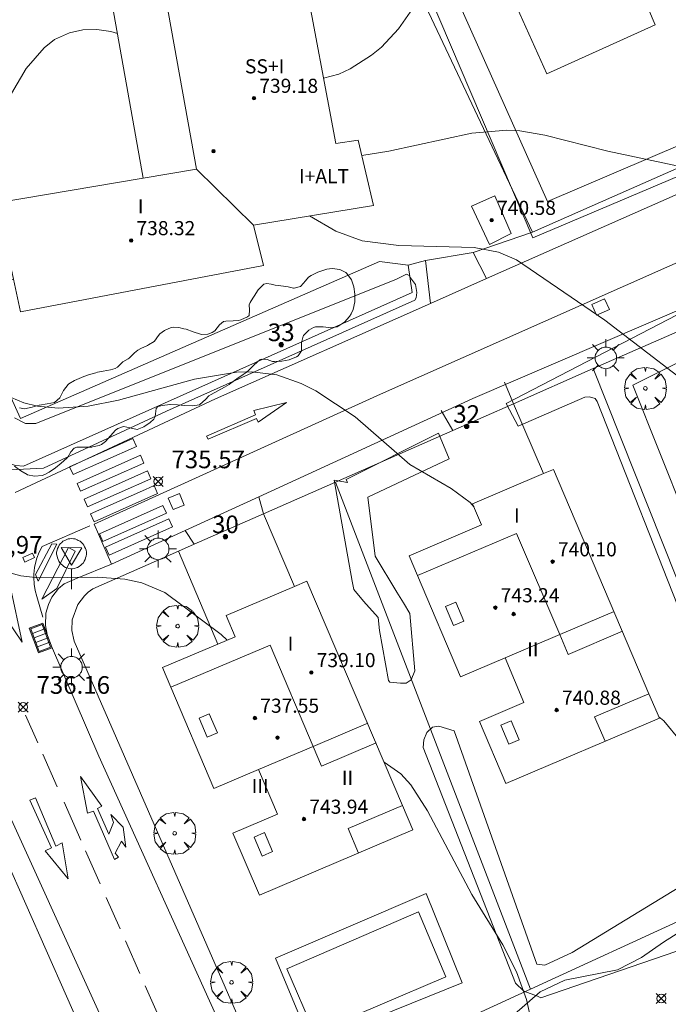
# Model space of a CAD drawing. Units: millimetres. Extents: x 424000 to 425003, y 4489999 to 4490501.
# Drawn here: x 424738 to 424775, y 4490295 to 4490351 of the extents above; entities that cross this region are included whole.
import ezdxf

# ---------------------------------------------------------------- set-up
doc = ezdxf.new("R2010")
doc.units = ezdxf.units.MM
doc.header["$MEASUREMENT"] = 0
doc.linetypes.add('VADO', pattern=[9.01, 2.71, -0.9, 0.9, -0.9, 0.9, -0.9, 0.9, -0.9])
doc.layers.get('0').update_dxf_attribs({"lineweight": 9})
for name, color, linetype, lineweight in [('1', 7, 'Continuous', 9), ('f012003p_num_plantas', 252, 'Continuous', 9), ('f022001p_portal', 7, 'Continuous', 9), ('f022001p_portal_texto', 7, 'Continuous', 9), ('f031026l_pinturavial', 253, 'Continuous', 9), ('f040024s_piscina', 140, 'Continuous', 9), ('f050002l_curvanivel_cgn', 23, 'Continuous', 9), ('f050002l_curvanivel_mae', 213, 'Continuous', 9), ('f050008p_puntocotaterreno', 7, 'Continuous', 9), ('f050009p_puntocotaconstruccionelevada', 211, 'Continuous', 9), ('f060140s_arboladourbano', 92, 'Continuous', 9), ('f061013p_arbol', 91, 'Continuous', 9), ('f070045l_muro_tap', 11, 'MURO2', 9), ('f070045l_puerta', 11, 'Continuous', 9), ('f070047l_seto', 91, 'Continuous', 9), ('f070048l_alambrada', 7, 'ALAMBRADA_3', 9), ('f070056l_edificacion_med', 221, 'Continuous', 9), ('f070056s_edificacion_edi', 240, 'Continuous', 9), ('f070057s_edificacionligera', 11, 'Continuous', 9), ('f070058l_elementoconstruido_bordillo', 30, 'Continuous', 9), ('f071045l_vado', 30, 'VADO', 9), ('f081051p_bolardo', 7, 'Continuous', 9), ('f081055p_farola', 7, 'Continuous', 9), ('f081058p_imbornal', 7, 'Continuous', 9), ('f081065s_registro_cuadrado', 7, 'Continuous', 9), ('f081068p_senal', 7, 'Continuous', 9)]:
    doc.layers.add(name, color=color, linetype=linetype, lineweight=lineweight)
doc.styles.get("Standard").update_dxf_attribs({"font": 'arial.ttf'})
doc.styles.add('Style-s7210005_h', font='txt')
doc.linetypes.add('ALAMBRADA_3', pattern='A,6.1e-05,[1,alambrada_3.shx,S=1,R=0,X=0,Y=0],-6.119413', length=6.119474)
doc.linetypes.add('MURO2', pattern='A,3.1e-05,[1,muro2.shx,S=1,R=0,X=0,Y=0],-3.058844', length=3.058875)

# ---------------------------------------------------------------- blocks, each defined once
blk = doc.blocks.new('punto_cota')
at = {"layer": 'f050008p_puntocotaterreno'}
for points in [[(0, 0), (-0.283, 0.283)], [(0, 0), (-0.283, -0.283)], [(0, 0), (0.283, 0.283)], [(0, 0), (0.283, -0.283)]]:
    blk.add_lwpolyline(points, dxfattribs=at)
blk.add_circle((0, 0), 0.25, dxfattribs=at)
blk = doc.blocks.new('punto_cota_construccion_elevada')
at = {"layer": 'f050009p_puntocotaconstruccionelevada'}
h = blk.add_hatch(color=256, dxfattribs=at)
h.dxf.hatch_style = 1
edge = h.paths.add_edge_path()
edge.add_arc((0, 0), 0.1, 0, 360)
blk.add_circle((0, 0), 0.1, dxfattribs=at)
blk = doc.blocks.new('arbol')
at = {"color": 0, "linetype": 'Continuous', "lineweight": 0, "flags": 128}
for points in [[(0.96, 0.012), (1.2, 0.036), (1.128, 0.468), (0.888, 0.804), (0.528, 0.528), (0.816, 0.876), (0.48, 1.104), (0.048, 1.176), (0.012, 0.96), (-0.048, 1.176), (-0.48, 1.104), (-0.816, 0.876), (-0.504, 0.528), (-0.864, 0.804), (-1.104, 0.468), (-1.188, 0.036), (-0.936, 0.012)], [(-0.936, 0.012), (-1.188, -0.048), (-1.104, -0.48), (-0.864, -0.804), (-0.504, -0.504), (-0.816, -0.876), (-0.48, -1.116)], [(-0.48, -1.116), (-0.048, -1.188), (0.012, -0.936), (0.048, -1.188), (0.48, -1.116), (0.816, -0.876), (0.528, -0.504), (0.888, -0.804), (1.128, -0.48), (1.2, -0.048), (0.96, 0.012)]]:
    blk.add_lwpolyline(points, dxfattribs=at)
at = {"color": 0, "linetype": 'Continuous', "lineweight": 0, "extrusion": (0, 0, -1)}
for start, end in [(180.0229, 7.5946), (7.2233, 180.0229)]:
    blk.add_arc((0, 0), 0.104, start, end, dxfattribs=at)
blk = doc.blocks.new('farola')
at = {"layer": '1'}
for points in [[(-0.75, 0.75, 0), (-0.42, 0.42, 0)], [(0.01, 0.61, 0), (0.09, 0.6, 0), (0.16, 0.58, 0), (0.24, 0.57, 0), (0.3, 0.52, 0), (0.37, 0.49, 0), (0.43, 0.43, 0), (0.48, 0.39, 0), (0.52, 0.31, 0), (0.57, 0.25, 0), (0.6, 0.18, 0), (0.61, 0.1, 0), (0.61, 0.03, 0), (0.61, -0.03, 0), (0.61, -0.11, 0), (0.6, -0.18, 0), (0.57, -0.26, 0), (0.52, -0.32, 0), (0.48, -0.39, 0), (0.43, -0.44, 0), (0.37, -0.5, 0), (0.3, -0.53, 0), (0.24, -0.57, 0), (0.16, -0.59, 0), (0.09, -0.6, 0), (0, -0.62, 0), (-0.06, -0.6, 0), (-0.14, -0.59, 0), (-0.21, -0.57, 0), (-0.27, -0.53, 0), (-0.35, -0.5, 0), (-0.41, -0.44, 0), (-0.45, -0.39, 0), (-0.5, -0.32, 0), (-0.54, -0.26, 0), (-0.57, -0.18, 0), (-0.59, -0.11, 0), (-0.59, -0.03, 0), (-0.59, 0.03, 0), (-0.59, 0.1, 0), (-0.57, 0.18, 0), (-0.54, 0.25, 0), (-0.5, 0.31, 0), (-0.45, 0.39, 0), (-0.41, 0.43, 0), (-0.35, 0.49, 0), (-0.27, 0.52, 0), (-0.21, 0.57, 0), (-0.14, 0.58, 0), (-0.06, 0.6, 0), (0.01, 0.61, 0)], [(0, 1.05, 0), (0, 0.6, 0)], [(0.75, 0.75, 0), (0.43, 0.43, 0)], [(-1.05, 0, 0), (-0.59, 0, 0)], [(1.05, 0, 0), (0.61, 0, 0)], [(-0.75, -0.74, 0), (-0.42, -0.41, 0)], [(0.75, -0.75, 0), (0.43, -0.44, 0)], [(0, -1.05, 0), (0, -0.62, 0)]]:
    blk.add_polyline3d(points, dxfattribs=at)
blk = doc.blocks.new('señal')
at = {"layer": 'f081068p_senal'}
for points in [[(0, 2.869, 0), (0.102, 2.852, 0), (0.205, 2.852, 0), (0.307, 2.8, 0), (0.376, 2.766, 0), (0.478, 2.715, 0), (0.563, 2.647, 0), (0.632, 2.561, 0), (0.683, 2.493, 0), (0.734, 2.391, 0), (0.785, 2.305, 0), (0.82, 2.203, 0), (0.837, 2.1, 0), (0.837, 1.981, 0), (0.82, 1.878, 0), (0.785, 1.776, 0), (0.768, 1.69, 0), (0.717, 1.588, 0), (0.666, 1.486, 0), (0.581, 1.417, 0), (0.512, 1.366, 0), (0.427, 1.281, 0), (0.324, 1.229, 0), (0.256, 1.212, 0), (0.154, 1.178, 0), (0.051, 1.161, 0), (-0.051, 1.161, 0), (-0.154, 1.178, 0), (-0.256, 1.212, 0), (-0.342, 1.229, 0), (-0.444, 1.281, 0), (-0.512, 1.366, 0), (-0.598, 1.417, 0), (-0.666, 1.486, 0), (-0.717, 1.588, 0), (-0.768, 1.69, 0), (-0.803, 1.776, 0), (-0.82, 1.878, 0), (-0.854, 1.981, 0), (-0.854, 2.1, 0), (-0.82, 2.203, 0), (-0.803, 2.305, 0), (-0.751, 2.391, 0), (-0.7, 2.493, 0), (-0.649, 2.561, 0), (-0.563, 2.647, 0), (-0.495, 2.715, 0), (-0.393, 2.766, 0), (-0.307, 2.8, 0), (-0.205, 2.852, 0), (-0.102, 2.852, 0), (0, 2.869, 0)], [(0, 1.366, 0), (-0.598, 2.356, 0), (0.581, 2.339, 0), (0, 1.366, 0)], [(0, 1.161, 0), (0, 0, 0)]]:
    blk.add_polyline3d(points, dxfattribs=at)
blk = doc.blocks.new('imbornal_izq')
at = {"layer": 'f081051p_bolardo'}
h = blk.add_hatch(color=256, dxfattribs=at)
h.dxf.hatch_style = 1
h.paths.add_polyline_path([(0, 0), (0, -0.821), (1.499, -0.821), (1.499, 0)])
h.paths.add_polyline_path([(1.434, -0.065), (1.434, -0.756), (0.065, -0.756), (0.065, -0.065)], flags=16)
for p, q in [((0, 0), (1.499, 0)), ((0, -0.821), (0, 0)), ((1.499, 0), (1.499, -0.821)), ((1.499, -0.821), (0, -0.821))]:
    blk.add_line(p, q, dxfattribs=at)
blk.add_lwpolyline([(0.065, -0.065), (1.434, -0.065), (1.434, -0.756), (0.065, -0.756)], close=True, dxfattribs=at)
for points in [[(0.339, -0.065), (0.339, -0.756)], [(0.612, -0.065), (0.612, -0.756)], [(0.886, -0.065), (0.886, -0.756)], [(1.16, -0.065), (1.16, -0.756)]]:
    blk.add_lwpolyline(points, dxfattribs=at)
for p in [(0.339, -0.065), (0.612, -0.065), (0.886, -0.065), (1.16, -0.065)]:
    blk.add_point(p, dxfattribs=at)
blk = doc.blocks.new('portal_catastro')
at = {"layer": 'f022001p_portal'}
h = blk.add_hatch(color=256, dxfattribs=at)
h.dxf.hatch_style = 1
edge = h.paths.add_edge_path()
edge.add_arc((0, 0), 0.125, 0, 360)
blk.add_circle((0, 0), 0.125, dxfattribs=at)

msp = doc.modelspace()

# ---------------------------------------------------------------- linework, layer by layer
at = {"layer": 'f031026l_pinturavial'}
for p, q in [((424739.174, 4490317.983, 736.226), (424739.504, 4490316.809, 736.226)), ((424738.532, 4490311.267, 736.501), (424739.227, 4490309.694, 736.526)), ((424739.227, 4490309.694, 736.526), (424738.532, 4490311.267, 736.501)), ((424739.508, 4490309.059, 736.536), (424740.323, 4490307.214, 736.564)), ((424740.714, 4490306.329, 736.578), (424741.663, 4490304.182, 736.611)), ((424741.925, 4490303.59, 736.62), (424742.757, 4490301.706, 736.649)), ((424742.757, 4490301.706, 736.649), (424741.925, 4490303.59, 736.62)), ((424743.099, 4490300.933, 736.661), (424743.883, 4490299.159, 736.688)), ((424743.883, 4490299.159, 736.688), (424743.099, 4490300.933, 736.661)), ((424744.181, 4490298.483, 736.699), (424744.998, 4490296.635, 736.727)), ((424744.998, 4490296.635, 736.727), (424744.181, 4490298.483, 736.699)), ((424746.129, 4490294.076, 736.768), (424745.309, 4490295.932, 736.739))]:
    msp.add_line(p, q, dxfattribs=at)
for points in [[(424748.87, 4490326.895, 736.002), (424748.775, 4490327.057, 736.002), (424751.537, 4490328.265, 0), (424751.448, 4490328.527, 0), (424753.292, 4490328.973, 0), (424751.7, 4490327.865, 0), (424751.601, 4490328.066, 0), (424748.87, 4490326.895, 736.002)], [(424741.025, 4490325.328, 736.002), (424744.609, 4490326.928, 736.002), (424744.806, 4490326.488, 736.002), (424741.221, 4490324.888, 736.002), (424741.025, 4490325.328, 736.002)], [(424741.448, 4490324.383, 736.002), (424745.032, 4490325.982, 736.002), (424745.228, 4490325.542, 736.002), (424741.644, 4490323.942, 736.002), (424741.448, 4490324.383, 736.002)], [(424741.843, 4490323.497, 736.002), (424745.427, 4490325.097, 736.002), (424745.624, 4490324.657, 736.002), (424742.04, 4490323.057, 736.002), (424741.843, 4490323.497, 736.002)], [(424742.217, 4490322.661, 736.002), (424745.323, 4490324.047, 736.002), (424745.801, 4490324.261, 736.002), (424745.998, 4490323.821, 736.002), (424742.414, 4490322.221, 736.002), (424742.217, 4490322.661, 736.002)], [(424742.719, 4490321.539, 736.002), (424746.303, 4490323.139, 736.002), (424746.499, 4490322.698, 736.002), (424742.915, 4490321.098, 736.002), (424742.719, 4490321.539, 736.002)], [(424743.063, 4490320.774, 736.002), (424746.647, 4490322.374, 736.002), (424746.843, 4490321.933, 736.002), (424743.259, 4490320.333, 736.002), (424743.063, 4490320.774, 736.002)], [(424742.169, 4490321.987, 736.002), (424739.469, 4490320.821, 736.198), (424739.303, 4490320.501, 736.198), (424739.169, 4490320.16, 736.198), (424739.072, 4490319.802, 736.198), (424739.038, 4490319.619, 736.198), (424739.013, 4490319.434, 736.198), (424738.999, 4490319.248, 736.198), (424738.995, 4490319.062, 736.198), (424739.017, 4490318.692, 736.198), (424739.077, 4490318.33, 736.198), (424739.174, 4490317.983, 736.226)], [(424740.297, 4490320.953, 736.198), (424739.251, 4490318.851, 736.198), (424739.1, 4490319.228, 736.198), (424740.012, 4490320.97, 736.198), (424740.297, 4490320.953, 736.198)], [(424739.463, 4490317.835, 736.226), (424740.97, 4490320.762, 736.198), (424741.336, 4490320.549, 736.002), (424740.303, 4490318.439, 736.226), (424739.463, 4490317.835, 736.226)], [(424738.92, 4490320.444, 736.198), (424739.041, 4490320.187, 736.198), (424738.496, 4490319.93, 736.198), (424738.376, 4490320.187, 736.198), (424738.92, 4490320.444, 736.198)], [(424736.548, 4490318.02, 736.198), (424737.679, 4490318.503, 736.198), (424738.334, 4490315.395, 736.226), (424736.548, 4490318.02, 736.198)], [(424742.032, 4490305.712, 736.578), (424741.647, 4490307.795, 736.564), (424742.849, 4490306.116, 736.578), (424742.595, 4490305.985, 736.578), (424743.25, 4490304.523, 736.62), (424743.514, 4490305.177, 736.611), (424743.358, 4490305.642, 736.611), (424744.052, 4490304.922, 736.611), (424744.201, 4490303.781, 736.62), (424743.97, 4490304.132, 736.62), (424743.612, 4490303.448, 736.62), (424743.793, 4490303.216, 736.649), (424743.569, 4490303.093, 736.649), (424742.369, 4490305.828, 736.578), (424742.032, 4490305.712, 736.578)], [(424740.952, 4490302.002, 736.649), (424739.644, 4490303.575, 736.611), (424739.995, 4490303.749, 736.611), (424738.775, 4490306.441, 736.564), (424739.1, 4490306.589, 736.564), (424740.255, 4490303.849, 736.611), (424740.607, 4490304.025, 736.611), (424740.952, 4490302.002, 736.649)]]:
    msp.add_polyline3d(points, dxfattribs=at)
at = {"layer": 'f040024s_piscina'}
msp.add_polyline3d([(424754.881, 4490293.27, 736.592), (424753.311, 4490296.901, 736.592), (424760.761, 4490300.12, 736.314), (424762.321, 4490296.45, 736.284)], close=True, dxfattribs=at)
at = {"layer": 'f050002l_curvanivel_cgn'}
for points in [[(424764.524, 4490355.374, 732), (424763.471, 4490354.918, 732), (424762.285, 4490354.019, 732), (424761.674, 4490353.299, 732), (424760.565, 4490351.455, 732), (424759.64, 4490350.124, 732), (424758.666, 4490349.096, 732), (424758.104, 4490348.636, 732), (424756.906, 4490347.876, 732), (424756.266, 4490347.571, 732), (424755.398, 4490347.331, 732)], [(424743.732, 4490349.871, 734), (424743.368, 4490349.979, 734), (424742.569, 4490350.09, 734), (424741.778, 4490350.071, 734), (424741.015, 4490349.912, 734), (424740.179, 4490349.519, 734), (424739.586, 4490349.056, 734), (424738.564, 4490347.886, 734), (424736.184, 4490343.872, 734)], [(424793.146, 4490334.9, 733), (424792.115, 4490335.733, 733), (424791.487, 4490336.147, 733), (424790.352, 4490336.622, 733), (424786.669, 4490337.149, 733), (424785.818, 4490337.35, 733), (424784.312, 4490337.877, 733), (424783.022, 4490338.515, 733), (424779.416, 4490340.749, 733), (424777.762, 4490341.583, 733), (424776.914, 4490341.916, 733), (424775.208, 4490342.416, 733), (424771.474, 4490343.199, 733), (424767.905, 4490344.113, 733), (424766.492, 4490344.348, 733), (424765.772, 4490344.388, 733), (424763.791, 4490344.222, 733), (424759.092, 4490343.211, 733), (424757.563, 4490342.961, 733)], [(424778.375, 4490328.07, 734), (424777.546, 4490328.836, 734), (424771.312, 4490333.63, 734), (424766.306, 4490337.052, 734), (424765.289, 4490337.493, 734), (424763.918, 4490337.748, 734), (424759.646, 4490337.864, 734), (424757.581, 4490338.133, 734), (424756.09, 4490338.682, 734), (424754.592, 4490339.538, 734)], [(424749.937, 4490315.515, 736), (424749.602, 4490315.832, 736), (424746.412, 4490318.207, 736), (424745.111, 4490318.758, 736), (424744.15, 4490318.958, 736), (424742.611, 4490319.083, 736), (424739.248, 4490319.04, 736), (424738.266, 4490319.155, 736), (424732.622, 4490320.687, 736), (424731.369, 4490321.211, 736), (424730.377, 4490321.85, 736), (424727.454, 4490324.85, 736), (424726.042, 4490325.866, 736), (424724.782, 4490326.443, 736), (424723.275, 4490326.755, 736), (424721.64, 4490326.687, 736), (424720.356, 4490326.451, 736)], [(424767.068, 4490294.311, 736), (424766.878, 4490295.162, 736), (424766.305, 4490296.737, 736), (424765.529, 4490298.264, 736), (424763.783, 4490301.1, 736), (424761.268, 4490305.84, 736), (424760.332, 4490307.32, 736), (424759.762, 4490307.948, 736), (424758.819, 4490308.593, 736)]]:
    msp.add_polyline3d(points, dxfattribs=at)
at = {"layer": 'f050002l_curvanivel_mae'}
for points in [[(424763.906, 4490323.05, 735), (424763.687, 4490323.308, 735), (424762.605, 4490324.093, 735), (424760.282, 4490325.465, 735), (424757.186, 4490328.162, 735), (424754.955, 4490329.628, 735), (424754.135, 4490330.052, 735), (424752.75, 4490330.539, 735), (424751.339, 4490330.711, 735), (424750.459, 4490330.689, 735), (424748.093, 4490330.299, 735), (424743.788, 4490329.105, 735), (424742.073, 4490328.764, 735), (424740.374, 4490328.65, 735), (424739.216, 4490328.765, 735), (424738.444, 4490328.951, 735), (424736.979, 4490329.557, 735)], [(424800.38, 4490293.038, 735), (424797.196, 4490298.752, 735), (424796.72, 4490299.349, 735), (424795.618, 4490300.463, 735), (424793.746, 4490301.961, 735), (424791.029, 4490303.594, 735), (424789.864, 4490304.087, 735), (424789.055, 4490304.24, 735), (424788.245, 4490304.262, 735), (424783.462, 4490303.721, 735), (424781.911, 4490303.725, 735), (424780.424, 4490304.009, 735), (424779.258, 4490304.575, 735), (424778.251, 4490305.49, 735), (424777.781, 4490306.113, 735), (424776.077, 4490309.067, 735), (424775.613, 4490309.767, 735), (424774.638, 4490310.941, 735), (424774.363, 4490311.169, 735)]]:
    msp.add_polyline3d(points, dxfattribs=at)
at = {"layer": 'f060140s_arboladourbano'}
for points in [[(424738.189, 4490328.662, 0), (424738.479, 4490328.613, 0), (424738.904, 4490328.706, 0), (424739.309, 4490328.819, 0), (424739.329, 4490328.822, 0), (424739.748, 4490328.891, 0), (424740.166, 4490328.977, 0), (424740.168, 4490328.978, 0), (424740.476, 4490329.233, 0), (424740.681, 4490329.644, 0), (424740.94, 4490329.996, 0), (424740.978, 4490330.022, 0), (424741.307, 4490330.211, 0), (424741.692, 4490330.394, 0), (424741.832, 4490330.446, 0), (424742.096, 4490330.533, 0), (424742.503, 4490330.656, 0), (424742.61, 4490330.686, 0), (424742.918, 4490330.749, 0), (424743.34, 4490330.813, 0), (424743.613, 4490330.891, 0), (424743.733, 4490330.964, 0), (424744.037, 4490331.268, 0), (424744.04, 4490331.27, 0), (424744.343, 4490331.443, 0), (424744.401, 4490331.487, 0), (424744.703, 4490331.791, 0), (424744.882, 4490331.932, 0), (424745.056, 4490332.025, 0), (424745.441, 4490332.206, 0), (424745.499, 4490332.236, 0), (424745.81, 4490332.42, 0), (424745.838, 4490332.438, 0), (424746.055, 4490332.76, 0), (424746.136, 4490332.856, 0), (424746.392, 4490333.053, 0), (424746.78, 4490333.225, 0), (424746.895, 4490333.238, 0), (424747.199, 4490333.211, 0), (424747.497, 4490333.146, 0), (424747.615, 4490333.115, 0), (424748.022, 4490332.977, 0), (424748.427, 4490332.849, 0), (424748.509, 4490332.83, 0), (424748.845, 4490332.845, 0), (424749.096, 4490332.928, 0), (424749.24, 4490333.023, 0), (424749.512, 4490333.374, 0), (424749.738, 4490333.553, 0), (424749.858, 4490333.582, 0), (424750.287, 4490333.591, 0), (424750.573, 4490333.62, 0), (424750.71, 4490333.653, 0), (424751.1, 4490333.818, 0), (424751.185, 4490333.897, 0), (424751.209, 4490334.214, 0), (424751.19, 4490334.504, 0), (424751.251, 4490334.627, 0), (424751.388, 4490334.876, 0), (424751.462, 4490334.998, 0), (424751.697, 4490335.35, 0), (424751.763, 4490335.433, 0), (424752.015, 4490335.667, 0), (424752.185, 4490335.709, 0), (424752.425, 4490335.67, 0), (424752.662, 4490335.624, 0), (424752.846, 4490335.599, 0), (424753.268, 4490335.543, 0), (424753.388, 4490335.527, 0), (424753.684, 4490335.454, 0), (424753.74, 4490335.444, 0), (424754.094, 4490335.54, 0), (424754.112, 4490335.551, 0), (424754.372, 4490335.864, 0), (424754.544, 4490336.061, 0), (424754.688, 4490336.155, 0), (424755.073, 4490336.356, 0), (424755.47, 4490336.493, 0), (424755.586, 4490336.521, 0), (424755.879, 4490336.561, 0), (424756.306, 4490336.51, 0), (424756.655, 4490336.325, 0), (424756.714, 4490336.275, 0), (424756.971, 4490335.922, 0), (424757.086, 4490335.585, 0), (424757.101, 4490335.526, 0), (424757.171, 4490335.104, 0), (424757.168, 4490334.67, 0), (424757.07, 4490334.243, 0), (424756.952, 4490333.985, 0), (424756.863, 4490333.843, 0), (424756.575, 4490333.525, 0), (424756.22, 4490333.288, 0), (424756.173, 4490333.265, 0), (424755.806, 4490333.201, 0), (424755.367, 4490333.262, 0), (424754.941, 4490333.261, 0), (424754.833, 4490333.223, 0), (424754.567, 4490333.058, 0), (424754.263, 4490332.756, 0), (424754.244, 4490332.734, 0), (424754.145, 4490332.351, 0), (424754.139, 4490331.893, 0), (424753.964, 4490331.618, 0), (424753.868, 4490331.559, 0), (424753.453, 4490331.386, 0), (424753.038, 4490331.313, 0), (424752.622, 4490331.294, 0), (424752.513, 4490331.292, 0), (424752.206, 4490331.397, 0), (424751.872, 4490331.432, 0), (424751.794, 4490331.387, 0), (424751.462, 4490331.108, 0), (424751.17, 4490330.809, 0), (424751.015, 4490330.679, 0), (424750.838, 4490330.551, 0), (424750.492, 4490330.302, 0), (424750.142, 4490330.059, 0), (424750.048, 4490329.996, 0), (424749.781, 4490329.832, 0), (424749.407, 4490329.625, 0), (424749.035, 4490329.42, 0), (424748.911, 4490329.346, 0), (424748.709, 4490329.148, 0), (424748.4, 4490328.856, 0), (424748.373, 4490328.846, 0), (424747.98, 4490328.78, 0), (424747.554, 4490328.798, 0), (424747.125, 4490328.843, 0), (424746.723, 4490328.85, 0), (424746.698, 4490328.849, 0), (424746.276, 4490328.808, 0), (424746.024, 4490328.74, 0), (424745.918, 4490328.633, 0), (424745.87, 4490328.169, 0), (424745.793, 4490328.021, 0), (424745.587, 4490327.835, 0), (424745.234, 4490327.584, 0), (424744.852, 4490327.439, 0), (424744.843, 4490327.437, 0), (424744.426, 4490327.532, 0), (424744.087, 4490327.603, 0), (424744.011, 4490327.591, 0), (424743.749, 4490327.494, 0), (424743.621, 4490327.406, 0), (424743.332, 4490327.083, 0), (424743.062, 4490326.754, 0), (424742.836, 4490326.598, 0), (424742.698, 4490326.544, 0), (424742.316, 4490326.452, 0), (424742.284, 4490326.446, 0), (424741.855, 4490326.448, 0), (424741.428, 4490326.436, 0), (424741.288, 4490326.389, 0), (424741.104, 4490326.186, 0), (424740.917, 4490325.869, 0), (424740.868, 4490325.823, 0), (424740.553, 4490325.533, 0), (424740.223, 4490325.263, 0), (424739.869, 4490325.024, 0), (424739.625, 4490324.894, 0), (424739.481, 4490324.839, 0), (424739.043, 4490324.797, 0), (424738.649, 4490324.882, 0), (424738.625, 4490324.891, 0), (424738.258, 4490325.105, 0), (424737.904, 4490325.356, 0)], [(424765.32, 4490293.581, 0), (424767.64, 4490295.591, 0), (424769.04, 4490296.251, 0), (424772.02, 4490296.851, 0), (424773.38, 4490297.531, 0), (424774.62, 4490298.411, 0), (424775.9, 4490299.211, 0), (424777.29, 4490299.801, 0), (424778.77, 4490300.251, 0), (424780.24, 4490300.551, 0), (424781.31, 4490300.231, 0), (424782.01, 4490299.491, 0), (424782.5, 4490298.231, 0), (424783.03, 4490296.791, 0), (424783.93, 4490295.581, 0), (424785.16, 4490294.661, 0)]]:
    msp.add_polyline3d(points, dxfattribs=at)
at = {"layer": 'f070045l_muro_tap'}
for p, q in [((424761.16, 4490337.011, 733.657), (424760.19, 4490336.751, 734.839)), ((424770.656, 4490330.889, 734.453), (424776.404, 4490333.422, 734.453)), ((424766.147, 4490328.902, 734.839), (424770.656, 4490330.889, 734.453)), ((424770.656, 4490330.889, 734.453), (424781.9, 4490302.551, 735.337)), ((424756.072, 4490324.463, 735.805), (424762.699, 4490327.383, 734.839)), ((424751.999, 4490322.668, 735.805), (424756.072, 4490324.463, 735.805)), ((424756.072, 4490324.463, 735.805), (424767.1, 4490295.741, 735.961)), ((424781.9, 4490302.551, 735.337), (424767.1, 4490295.741, 735.961))]:
    msp.add_line(p, q, dxfattribs=at)
for points in [[(424760.41, 4490335.191, 734.839), (424738.42, 4490325.361, 735.947), (424737.99, 4490325.402, 735.947), (424737.57, 4490325.522, 735.947), (424737, 4490325.832, 736.412), (424736.68, 4490326.112, 736.412), (424736.53, 4490326.272, 736.412), (424736.41, 4490326.452, 736.412), (424726.369, 4490349.365, 733.171)], [(424777.496, 4490343.15, 733.448), (424776.66, 4490342.781, 733.652), (424767.22, 4490338.621, 733.652), (424763.85, 4490337.461, 733.657)], [(424767.1, 4490295.741, 735.961), (424760.58, 4490292.741, 736.284), (424752.76, 4490289.141, 736.592), (424751.18, 4490292.741, 736.592), (424741.28, 4490315.451, 736.254), (424741.15, 4490316.051, 736.254), (424741.18, 4490316.661, 736.254), (424741.49, 4490317.531, 735.947), (424741.86, 4490318.021, 735.947), (424742.08, 4490318.231, 735.947), (424742.34, 4490318.411, 735.947), (424747.179, 4490320.544, 735.827), (424748.079, 4490320.941, 735.805)], [(424733.59, 4490311.082, 736.565), (424733.92, 4490310.972, 736.565), (424742.01, 4490292.741, 736.745), (424744.93, 4490286.191, 736.838), (424726.38, 4490277.542, 737.974)]]:
    msp.add_polyline3d(points, dxfattribs=at)
at = {"layer": 'f070045l_puerta'}
for p, q in [((424763.85, 4490337.461), (424761.16, 4490337.011)), ((424760.19, 4490336.751), (424760.41, 4490335.191)), ((424762.699, 4490327.383, 734.839), (424766.147, 4490328.902, 734.839)), ((424748.079, 4490320.941, 735.805), (424751.999, 4490322.668, 735.805))]:
    msp.add_line(p, q, dxfattribs=at)
at = {"layer": 'f070047l_seto'}
for points in [[(424767.239, 4490338.304, 733.652), (424759.077, 4490357.477, 731.384), (424760.152, 4490358.108, 731.384), (424768.06, 4490340.363, 733.652), (424777.65, 4490344.446, 733.111), (424778.22, 4490342.952, 733.111), (424767.239, 4490338.304, 733.652)], [(424759.525, 4490335.955, 734.839), (424760.079, 4490336.235, 734.839), (424760.239, 4490336.156, 734.839), (424760.319, 4490336.037, 734.839), (424760.599, 4490335.659, 734.839), (424760.68, 4490335.201, 734.839), (424760.641, 4490334.901, 734.839), (424760.562, 4490334.762, 734.839), (424746.506, 4490328.486, 734.712), (424739.552, 4490325.248, 735.947), (424737.665, 4490325.163, 735.947)], [(424737.912, 4490328.104, 734.712), (424738.534, 4490327.777, 734.712), (424739.119, 4490327.779, 734.712), (424759.525, 4490335.955, 734.839)], [(424775.938, 4490316.156, 735.195), (424770.875, 4490329.032, 734.453), (424770.755, 4490329.192, 734.453), (424770.449, 4490329.297, 734.453), (424770.17, 4490329.27, 734.453), (424766.413, 4490327.623, 734.839), (424765.907, 4490328.563, 734.839), (424765.718, 4490328.914, 734.839), (424776.377, 4490334.448, 734.453)], [(424777.46, 4490332.239, 733.849), (424772.892, 4490329.952, 734.453), (424780.335, 4490311.255, 734.89)], [(424756.756, 4490324.449, 735.805), (424756.671, 4490324.613, 735.805), (424761.906, 4490327.241, 734.839), (424762.508, 4490325.787, 735.413), (424757.892, 4490323.604, 735.413)], [(424756.756, 4490324.449, 735.805), (424755.993, 4490324.571, 735.805), (424757.007, 4490318.853, 735.413), (424757.108, 4490318.375, 735.413), (424757.649, 4490317.719, 735.413), (424758.482, 4490316.801, 735.992), (424758.554, 4490316.057, 735.992), (424759.074, 4490313.221, 735.992), (424759.144, 4490313.128, 735.992), (424759.749, 4490313.083, 735.992), (424760.075, 4490313.084, 735.992), (424760.353, 4490313.271, 735.992), (424760.561, 4490313.783, 735.992), (424760.272, 4490317.016, 735.413), (424759.922, 4490317.619, 735.413), (424759.548, 4490318.223, 735.413), (424758.309, 4490320.266, 735.413), (424757.892, 4490323.604, 735.413)], [(424782.613, 4490302.953, 735.337), (424782.85, 4490302.777, 735.337), (424783.09, 4490302.359, 735.337), (424783.182, 4490301.672, 735.337), (424783.096, 4490300.356, 735.337), (424782.679, 4490299.995, 735.337), (424776.643, 4490298.332, 735.227), (424767.681, 4490295.255, 735.961), (424767.502, 4490295.344, 735.961), (424766.723, 4490295.641, 736.284), (424766.244, 4490296.088, 736.284), (424761.03, 4490309.439, 735.992), (424761.058, 4490309.858, 735.992), (424761.236, 4490310.277, 735.992), (424761.564, 4490310.577, 735.992), (424761.923, 4490310.638, 735.992), (424762.791, 4490310.371, 735.992), (424767.466, 4490297.168, 735.227), (424767.915, 4490297.11, 735.227), (424769.468, 4490297.832, 735.227), (424776.333, 4490302.01, 735.227), (424777.379, 4490302.312, 735.337), (424778.813, 4490302.735, 735.337), (424780.976, 4490302.978, 735.337)]]:
    msp.add_polyline3d(points, dxfattribs=at)
at = {"layer": 'f070048l_alambrada'}
msp.add_polyline3d([(424767.22, 4490338.621, 733.652), (424757.905, 4490358.367, 732.471), (424754.53, 4490365.521, 732.043)], dxfattribs=at)
at = {"layer": 'f070056l_edificacion_med'}
for p, q in [((424748.201, 4490342.191, 739.455), (424751.421, 4490339.021, 739.455)), ((424771.84, 4490317.137, 735.349), (424768.754, 4490315.825, 738.951)), ((424757.892, 4490310.807, 739.799), (424754.806, 4490309.496, 743.401))]:
    msp.add_line(p, q, dxfattribs=at)
for points in [[(424760.705, 4490319.171, 731.817), (424766.317, 4490321.557, 738.115), (424768.754, 4490315.825, 738.951)], [(424762.879, 4490317.669, 740.265), (424762.297, 4490317.422, 740.265), (424762.754, 4490316.347, 740.265), (424763.336, 4490316.594, 740.265), (424762.879, 4490317.669, 740.265)], [(424768.754, 4490315.825, 738.951), (424765.661, 4490314.51, 738.992), (424763.142, 4490313.439, 739.025)], [(424768.754, 4490315.825, 738.951), (424769.23, 4490314.706, 739.025), (424772.312, 4490316.017, 732.386)], [(424746.757, 4490312.842, 736.267), (424752.369, 4490315.228, 742.565), (424754.806, 4490309.496, 743.401)], [(424773.805, 4490312.481, 740.265), (424770.731, 4490311.174, 739.025), (424771.322, 4490309.786, 739.26)], [(424748.931, 4490311.34, 744.715), (424748.349, 4490311.093, 744.715), (424748.806, 4490310.018, 744.715), (424749.388, 4490310.265, 744.715), (424748.931, 4490311.34, 744.715)], [(424766.002, 4490310.939, 740.265), (424765.42, 4490310.692, 740.265), (424765.877, 4490309.617, 740.265), (424766.459, 4490309.864, 740.265), (424766.002, 4490310.939, 740.265)], [(424754.806, 4490309.496, 743.401), (424751.713, 4490308.18, 743.442), (424749.194, 4490307.11, 743.475)], [(424754.806, 4490309.496, 743.401), (424755.282, 4490308.377, 743.475), (424758.364, 4490309.688, 736.836)], [(424759.857, 4490306.152, 744.715), (424756.783, 4490304.845, 743.475), (424757.374, 4490303.457, 743.71)], [(424752.054, 4490304.61, 744.715), (424751.472, 4490304.363, 744.715), (424751.929, 4490303.288, 744.715), (424752.511, 4490303.535, 744.715), (424752.054, 4490304.61, 744.715)]]:
    msp.add_polyline3d(points, dxfattribs=at)
at = {"layer": 'f070056s_edificacion_edi'}
for points in [[(424768.031, 4490347.59, 732.619), (424765.984, 4490352.132, 732.538), (424764.001, 4490356.534, 732.459), (424763.921, 4490356.71, 732.456), (424762.341, 4490360.201, 731.384), (424771.561, 4490364.35, 731.207), (424773.461, 4490360.12, 731.207), (424772.411, 4490359.67, 731.207), (424773.351, 4490357.42, 731.207), (424773.471, 4490357.15, 731.207), (424776.291, 4490358.33, 731.207), (424777.216, 4490356.142, 731.671), (424778.391, 4490353.36, 732.261), (424775.76, 4490352.155, 732.565), (424775.291, 4490351.94, 732.619), (424773.771, 4490351.24, 732.619), (424774.161, 4490350.36, 732.619)], [(424738.251, 4490334.101, 734.712), (424737.847, 4490335.964, 734.607), (424736.911, 4490340.281, 734.363), (424745.196, 4490341.682, 734.276), (424748.201, 4490342.191, 734.245), (424746.455, 4490351.958, 734.021), (424754.261, 4490353.391, 733.05), (424756.091, 4490343.631, 734.245), (424757.361, 4490343.831, 733.657), (424758.221, 4490340.131, 733.657), (424751.421, 4490339.021, 734.245), (424751.991, 4490336.731, 735.078)], [(424760.705, 4490319.171, 735.815), (424763.142, 4490313.439, 735.815), (424765.661, 4490314.51, 735.815), (424766.734, 4490311.985, 735.815), (424764.215, 4490310.914, 735.815), (424765.709, 4490307.4, 735.815), (424774.395, 4490311.092, 735.815), (424773.805, 4490312.481, 735.815), (424768.404, 4490325.185, 735.815), (424767.831, 4490324.941, 735.815), (424763.825, 4490323.238, 735.815), (424764.336, 4490322.036, 735.815), (424760.229, 4490320.29, 735.815)], [(424746.757, 4490312.842, 744.715), (424749.194, 4490307.11, 744.715), (424751.713, 4490308.18, 744.715), (424752.786, 4490305.656, 744.715), (424750.267, 4490304.585, 744.715), (424751.761, 4490301.071, 744.715), (424760.447, 4490304.763, 744.715), (424759.857, 4490306.152, 744.715), (424754.456, 4490318.856, 744.715), (424753.748, 4490318.555, 744.715), (424749.877, 4490316.909, 744.715), (424750.388, 4490315.707, 744.715), (424749.412, 4490315.292, 744.715), (424746.281, 4490313.961, 744.715)]]:
    msp.add_polyline3d(points, close=True, dxfattribs=at)
at = {"layer": 'f070057s_edificacionligera'}
for points in [[(424745.196, 4490341.682, 737.505), (424748.201, 4490342.191, 734.245), (424746.455, 4490351.958, 734.021), (424743.454, 4490351.422, 737.505)], [(424765.091, 4490340.67, 735.24), (424766.001, 4490338.54, 735.39), (424764.791, 4490337.92, 735.4), (424763.761, 4490340.09, 735.33)]]:
    msp.add_polyline3d(points, close=True, dxfattribs=at)
at = {"layer": 'f070058l_elementoconstruido_bordillo'}
for p, q in [((424766.147, 4490328.902, 734.45), (424767.831, 4490324.941, 734.86)), ((424751.999, 4490322.668, 735.62), (424753.748, 4490318.555, 735.78)), ((424747.179, 4490320.544, 735.83), (424749.412, 4490315.292, 736.1))]:
    msp.add_line(p, q, dxfattribs=at)
for points in [[(424737.954, 4490323.872, 735.76), (424749.287, 4490329.179, 735.3), (424761.435, 4490334.578, 734.48), (424764.605, 4490335.986, 734.14), (424765.428, 4490336.352, 734.1), (424779.821, 4490342.72, 732.95), (424783.274, 4490344.248, 732.58), (424793.235, 4490348.655, 731.52), (424826.303, 4490363.217, 727.78), (424826.982, 4490363.59, 727.72), (424827.421, 4490363.96, 727.47), (424827.706, 4490364.329, 727.47), (424827.8, 4490364.542, 727.44), (424827.807, 4490364.802, 727.44), (424827.113, 4490366.514, 727.2), (424826.176, 4490368.822, 726.75), (424824.52, 4490372.905, 726.33), (424823.527, 4490375.354, 726.19), (424816.132, 4490393.58, 724.72), (424808.221, 4490411.478, 723.93), (424805.846, 4490415.963, 723.81)], [(424743.396, 4490319.81, 735.95), (424742.408, 4490322.082, 735.85), (424758.624, 4490329.437, 734.95), (424795.518, 4490345.82, 731.61), (424826.198, 4490359.41, 728.14), (424827.228, 4490357.05, 728.24)], [(424749.294, 4490294.29, 736.5), (424742.674, 4490308.944, 736.21), (424740.001, 4490315.175, 736.18), (424739.754, 4490315.833, 736.06), (424739.668, 4490316.334, 736.06), (424739.685, 4490317.049, 736.05), (424739.837, 4490317.527, 736.05), (424740.016, 4490317.953, 736.05), (424740.407, 4490318.434, 735.95), (424740.72, 4490318.703, 736.07), (424741.457, 4490319.031, 736.07), (424743.396, 4490319.81, 735.95), (424747.573, 4490321.727, 735.74), (424751.729, 4490323.634, 735.49), (424763.848, 4490329.194, 734.69), (424793.068, 4490341.778, 732.16), (424797.268, 4490343.586, 731.87), (424797.597, 4490343.728, 731.61), (424803.481, 4490346.551, 730.84), (424803.833, 4490346.701, 730.84), (424806.684, 4490347.962, 730.49), (424811.12, 4490349.924, 730.04)], [(424737.847, 4490335.964, 734.81), (424735.024, 4490335.152, 734.62), (424738.252, 4490328.067, 735.49), (424758.565, 4490336.962, 733.81), (424760.19, 4490336.751, 734.11)], [(424737.743, 4490305.328, 736.56), (424746.185, 4490286.726, 736.53)], [(424754.686, 4490292.653, 736.36), (424752.679, 4490297.512, 736.38), (424761.194, 4490301.163, 736.05), (424763.245, 4490296.103, 736.29), (424754.686, 4490292.653, 736.36)]]:
    msp.add_polyline3d(points, dxfattribs=at)
at = {"layer": 'f071045l_vado'}
for p, q in [((424763.85, 4490337.461), (424764.605, 4490335.986, 734.403)), ((424761.16, 4490337.011), (424761.435, 4490334.578, 734.666)), ((424766.064, 4490329.093, 736.798), (424765.626, 4490330.116, 738.769)), ((424766.147, 4490328.902, 738.769), (424766.064, 4490329.093, 736.798)), ((424762.699, 4490327.383, 738.769), (424762.043, 4490328.524, 738.769)), ((424751.999, 4490322.668, 721.886), (424751.729, 4490323.634, 721.886)), ((424748.079, 4490320.941, 721.886), (424747.573, 4490321.727, 721.886))]:
    msp.add_line(p, q, dxfattribs=at)
at = {"layer": 'f081065s_registro_cuadrado'}
for points in [[(424771.564, 4490334.229, 734.453), (424770.845, 4490333.91, 734.453), (424770.576, 4490334.515, 734.453), (424771.295, 4490334.834, 734.453)], [(424746.878, 4490322.903, 735.947), (424746.61, 4490323.558, 735.947), (424747.246, 4490323.818, 735.805), (424747.514, 4490323.163, 735.805)]]:
    msp.add_polyline3d(points, close=True, dxfattribs=at)

# ---------------------------------------------------------------- block references
at = {"layer": 'f022001p_portal'}
for p in [(424753, 4490332.246), (424763.489, 4490327.617), (424749.842, 4490321.371)]:
    msp.add_blockref('portal_catastro', p, dxfattribs=at)
at = {"layer": 'f050008p_puntocotaterreno'}
for p in [(424746.036, 4490324.498, 735.567), (424738.4, 4490311.724, 736.163), (424774.5, 4490295.221, 735.89)]:
    msp.add_blockref('punto_cota', p, dxfattribs=at)
at = {"layer": 'f050009p_puntocotaconstruccionelevada'}
for p in [(424751.455, 4490346.206, 739.18), (424749.169, 4490343.207, 737.7), (424764.909, 4490339.295, 740.58), (424744.507, 4490338.146, 738.32), (424768.352, 4490319.958, 740.1), (424765.113, 4490317.355, 743.24), (424766.145, 4490316.993, 737.72), (424754.705, 4490313.683, 739.1), (424768.582, 4490311.554, 740.88), (424751.51, 4490311.1, 737.55), (424752.788, 4490309.99, 744.88), (424754.285, 4490305.379, 743.94)]:
    msp.add_blockref('punto_cota_construccion_elevada', p, dxfattribs=at)
at = {"layer": 'f061013p_arbol'}
for p in [(424773.602, 4490329.77, 734.453), (424747.138, 4490316.306, 736.241), (424746.975, 4490304.573, 736.7), (424750.192, 4490296.133, 736.592)]:
    msp.add_blockref('arbol', p, dxfattribs=at)
at = {"layer": 'f081055p_farola'}
for p in [(424771.355, 4490331.503, 734.453), (424746.029, 4490320.68, 735.947), (424741.126, 4490313.985, 736.254)]:
    msp.add_blockref('farola', p, dxfattribs=at)
at = {"layer": 'f081058p_imbornal', "rotation": 290.5858245078909}
msp.add_blockref('imbornal_izq', (424739.511, 4490316.481, 736.07), dxfattribs=at)
at = {"layer": 'f081068p_senal'}
msp.add_blockref('señal', (424741.141, 4490318.398, 735.947), dxfattribs=at)

# ---------------------------------------------------------------- texts
at = {"layer": 'f012003p_num_plantas', "char_height": 0.8, "attachment_point": 5}
for s, insert, width in [('{\\fArial|b0|i0;SS+I}', (424752.058, 4490348.01), 3.2), ('{\\fArial|b0|i0;I+ALT}', (424755.42, 4490341.785), 4), ('{\\fArial|b0|i0;I}', (424745.047, 4490340.085), 0.8), ('{\\fArial|b0|i0;I}', (424766.332, 4490322.57), 0.8), ('{\\fArial|b0|i0;I}', (424753.517, 4490315.315), 0.8), ('{\\fArial|b0|i0;II}', (424767.234, 4490314.989), 1.6), ('{\\fArial|b0|i0;II}', (424756.747, 4490307.715), 1.6), ('{\\fArial|b0|i0;III}', (424751.811, 4490307.25), 2.4)]:
    msp.add_mtext(s, dxfattribs=dict(at, insert=insert, width=width))
at = {"layer": 'f022001p_portal_texto', "char_height": 1, "width": 2, "attachment_point": 8}
for s, insert in [('{\\fTrebuchet MS|b0|i0;33}', (424753, 4490332.446)), ('{\\fTrebuchet MS|b0|i0;32}', (424763.489, 4490327.817)), ('{\\fTrebuchet MS|b0|i0;30}', (424749.842, 4490321.571))]:
    msp.add_mtext(s, dxfattribs=dict(at, insert=insert))
at = {"layer": 'f050008p_puntocotaterreno', "style": 'Style-s7210005_h'}
for s, p in [('735.57', (424746.786, 4490325.248, 735.567)), ('735,97', (424735.33, 4490320.413, 735.968)), ('736.16', (424739.15, 4490312.474, 736.163))]:
    msp.add_text(s, height=1, dxfattribs=at).set_placement(p)
at = {"layer": 'f050009p_puntocotaconstruccionelevada', "style": 'Style-s7210005_h'}
for s, p in [('739.18', (424751.755, 4490346.506, 739.18)), ('740.58', (424765.209, 4490339.595, 740.58)), ('738.32', (424744.807, 4490338.446, 738.32)), ('740.10', (424768.652, 4490320.258, 740.1)), ('743.24', (424765.413, 4490317.655, 743.24)), ('739.10', (424755.005, 4490313.983, 739.1)), ('737.55', (424751.81, 4490311.4, 737.55)), ('740.88', (424768.882, 4490311.854, 740.88)), ('743.94', (424754.585, 4490305.679, 743.94))]:
    msp.add_text(s, height=0.8, dxfattribs=at).set_placement(p)

doc.saveas('drawing.dxf')
